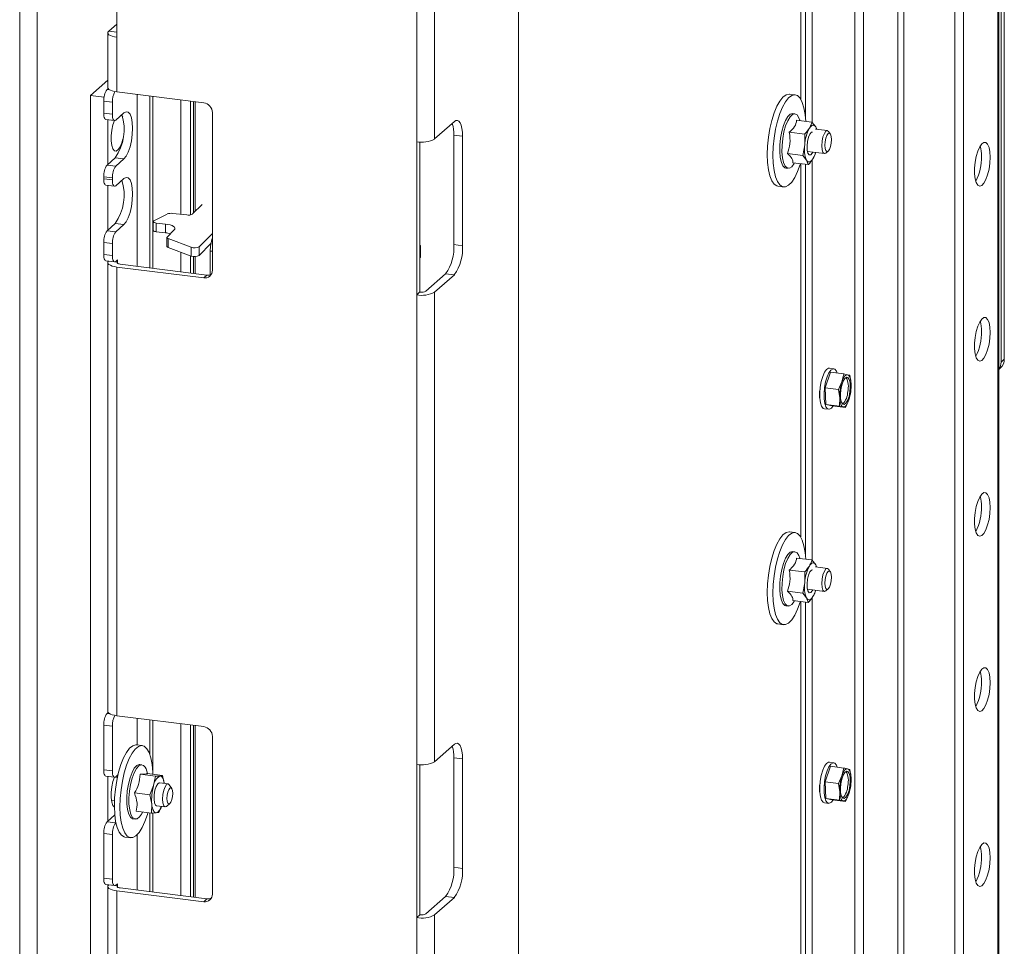
# Model space of a CAD drawing. Units: millimetres. Extents: x 424 to 4073, y 131 to 5783.
# Drawn here: x 3281 to 3493, y 4243 to 4442 of the extents above; entities that cross this region are included whole.
import ezdxf

# ---------------------------------------------------------------- set-up
doc = ezdxf.new("R2010")
doc.units = ezdxf.units.MM

msp = doc.modelspace()

# ---------------------------------------------------------------- linework, layer by layer
at = {"linetype": 'Continuous', "lineweight": 15, "ltscale": 20}
for p, q in [((3491.95, 4368.39), (3491.95, 4645.57)), ((3492.65, 4369.01), (3492.65, 4646.2)), ((3388.08, 4552.39), (3388.08, 4076.65)), ((3366.18, 4537.79), (3366.18, 4415.84)), ((3370.05, 4538.38), (3370.05, 4416.42)), ((3469.77, 4529.89), (3469.77, 4163.65)), ((3471.06, 4530.09), (3471.06, 4163.49)), ((3491.29, 4527.18), (3491.29, 4168.19)), ((3491.48, 4168.36), (3491.48, 4527.54)), ((3460.48, 4521.7), (3460.48, 4164.82)), ((3462.35, 4521.46), (3462.35, 4164.58)), ((3481.99, 4518.99), (3481.99, 4162.11)), ((3483.86, 4518.75), (3483.86, 4162.05)), ((3448.85, 4505.37), (3448.85, 4425.11)), ((3301.64, 4504.82), (3301.64, 4438.35)), ((3280.74, 4475.31), (3280.74, 4092.53)), ((3284.48, 4474.84), (3284.48, 4092.06)), ((3449.88, 4420.67), (3449.88, 4464.59)), ((3451.29, 4420), (3451.29, 4464.38)), ((3301.64, 4441.18), (3299.89, 4439.64)), ((3301.64, 4439.42), (3299.89, 4439.64)), ((3299.7, 4439.29), (3299.7, 4427.5)), ((3301.64, 4438.35), (3301.64, 4426.57)), ((3299.7, 4429.1), (3295.97, 4425.81)), ((3299.77, 4427.28), (3299.54, 4427.07)), ((3300.1, 4427), (3299.54, 4427.07)), ((3295.97, 4425.81), (3298.9, 4425.44)), ((3295.97, 4425.81), (3295.97, 4124.11)), ((3320.34, 4424.21), (3301.64, 4426.57)), ((3306, 4426.02), (3306, 4389.02)), ((3308.77, 4388.67), (3308.77, 4425.67)), ((3309.42, 4388.59), (3309.42, 4425.59)), ((3315.4, 4400.2), (3315.4, 4424.83)), ((3447.65, 4425.94), (3446.43, 4426.1)), ((3448.85, 4425.11), (3448.84, 4424.99)), ((3298.83, 4424.56), (3300.7, 4424.33)), ((3298.83, 4424.56), (3298.83, 4421.97)), ((3300.7, 4424.33), (3300.7, 4421.73)), ((3317.47, 4400.08), (3317.47, 4424.57)), ((3318.17, 4424.48), (3318.17, 4400.49)), ((3318.5, 4424.44), (3318.5, 4400.81)), ((3300.7, 4421.73), (3298.83, 4421.97)), ((3299.29, 4420.61), (3301.16, 4420.37)), ((3299.71, 4420.56), (3299.71, 4410.96)), ((3303.18, 4422.03), (3301.41, 4420.47)), ((3322.22, 4422.09), (3322.22, 4388.15)), ((3447.6, 4421.82), (3447.14, 4421.88)), ((3370.05, 4416.42), (3374.29, 4420.17)), ((3447.95, 4420.45), (3451.26, 4420.03)), ((3448.67, 4420.36), (3448.64, 4420.44)), ((3452.06, 4419.01), (3451.26, 4420.03)), ((3454.57, 4418.22), (3452.05, 4418.54)), ((3452.25, 4418.51), (3452.06, 4419.01)), ((3374.19, 4417.25), (3376.06, 4417.01)), ((3374.19, 4393.68), (3374.19, 4417.25)), ((3376.06, 4417.01), (3376.06, 4393.44)), ((3446.38, 4417.87), (3449.69, 4417.45)), ((3449.69, 4417.45), (3449.7, 4415.14)), ((3455.19, 4417.51), (3454.84, 4418.02)), ((3366.18, 4382.84), (3366.18, 4415.84)), ((3366.89, 4415.78), (3366.89, 4383.47)), ((3449.7, 4415.14), (3449.29, 4412.88)), ((3299.54, 4410.81), (3301.3, 4412.37)), ((3301.3, 4412.37), (3303.18, 4412.13)), ((3301.41, 4410.57), (3303.18, 4412.13)), ((3445.99, 4413.29), (3449.29, 4412.88)), ((3449.29, 4412.88), (3450.09, 4411.85)), ((3450.28, 4413.72), (3453.95, 4413.26)), ((3454.26, 4413.38), (3454.73, 4413.79)), ((3301.41, 4410.57), (3299.54, 4410.81)), ((3445.66, 4410.17), (3446.13, 4410.11)), ((3447.16, 4411.3), (3450.47, 4410.89)), ((3447.48, 4411.18), (3447.52, 4411.26)), ((3448.85, 4411.09), (3448.85, 4330.83)), ((3449.88, 4326.39), (3449.88, 4410.96)), ((3450.09, 4411.85), (3450.47, 4410.89)), ((3451.29, 4325.72), (3451.29, 4411.92)), ((3298.83, 4408.3), (3300.7, 4408.06)), ((3298.83, 4408.3), (3298.83, 4407.83)), ((3300.7, 4407.59), (3298.83, 4407.83)), ((3300.7, 4408.06), (3300.7, 4407.59)), ((3303.18, 4407.89), (3301.41, 4406.33)), ((3299.29, 4406.47), (3301.16, 4406.23)), ((3299.71, 4406.41), (3299.71, 4396.82)), ((3443.93, 4406.25), (3445.15, 4406.1)), ((3319.99, 4402.32), (3317.95, 4400.27)), ((3312.47, 4400.26), (3309.62, 4398.82)), ((3316.69, 4400.06), (3313.62, 4400.4)), ((3299.54, 4396.67), (3301.3, 4398.23)), ((3301.3, 4398.23), (3303.18, 4397.99)), ((3301.41, 4396.43), (3303.18, 4397.99)), ((3309.46, 4398.64), (3309.46, 4396.75)), ((3310.14, 4398.32), (3312.11, 4398.1)), ((3310.14, 4396.44), (3310.14, 4398.32)), ((3312.11, 4396.22), (3312.11, 4398.1)), ((3301.41, 4396.43), (3299.54, 4396.67)), ((3310.14, 4396.44), (3312.11, 4396.22)), ((3312.41, 4395.18), (3312.41, 4393.29)), ((3312.46, 4395.28), (3314.01, 4396.84)), ((3322.22, 4396.08), (3319.35, 4393.2)), ((3298.83, 4394.16), (3300.7, 4393.92)), ((3298.83, 4394.16), (3298.83, 4391.56)), ((3300.7, 4393.92), (3300.7, 4391.33)), ((3317.65, 4393.09), (3312.66, 4394.96)), ((3312.66, 4394.96), (3312.66, 4393.07)), ((3317.65, 4391.2), (3312.66, 4393.07)), ((3317.65, 4393.09), (3317.65, 4391.2)), ((3321.9, 4393.89), (3319.35, 4391.32)), ((3319.35, 4393.2), (3319.35, 4391.32)), ((3367, 4393.38), (3367, 4391.02)), ((3374.19, 4393.68), (3376.06, 4393.44)), ((3300.7, 4391.33), (3298.83, 4391.56)), ((3315.4, 4387.83), (3315.4, 4392.04)), ((3317.47, 4387.57), (3317.47, 4391.27)), ((3318.17, 4391.1), (3318.17, 4387.48)), ((3318.5, 4391.09), (3318.5, 4387.44)), ((3321.77, 4387.17), (3321.77, 4392.28)), ((3321.77, 4392.28), (3322.22, 4392.23)), ((3367, 4391.29), (3366.89, 4391.3)), ((3367, 4391.14), (3366.89, 4391.15)), ((3367, 4391.05), (3366.89, 4390.94)), ((3299.29, 4390.2), (3301.16, 4389.97)), ((3299.7, 4389.79), (3299.7, 4293.15)), ((3299.71, 4390.15), (3299.71, 4389.9)), ((3301.76, 4389.91), (3301.24, 4389.97)), ((3301.41, 4390.07), (3301.76, 4390.38)), ((3320.34, 4386.5), (3301.64, 4388.85)), ((3301.64, 4388.85), (3301.64, 4292.22)), ((3301.76, 4390.38), (3301.76, 4389.91)), ((3301.76, 4389.91), (3301.76, 4389.67)), ((3302.34, 4389.48), (3321.05, 4387.12)), ((3321.05, 4387.12), (3320.34, 4386.5)), ((3368.18, 4383.66), (3372.42, 4387.4)), ((3374.29, 4387.17), (3370.05, 4383.43)), ((3372.42, 4387.4), (3374.29, 4387.17)), ((3366.89, 4383.47), (3366.18, 4382.84)), ((3366.18, 4382.84), (3366.18, 4281.73)), ((3370.05, 4383.43), (3370.05, 4282.31)), ((3491.95, 4368.39), (3492.65, 4369.01)), ((3455.22, 4366.17), (3454.08, 4362.85)), ((3455.96, 4366.93), (3455.02, 4367.04)), ((3455.22, 4366.17), (3458.12, 4365.81)), ((3458.12, 4365.81), (3457.69, 4364.13)), ((3459.44, 4365.52), (3458.92, 4365.64)), ((3459.67, 4363.69), (3459.44, 4365.52)), ((3491.48, 4366.81), (3491.83, 4367.12)), ((3457.69, 4364.13), (3456.99, 4362.49)), ((3459.63, 4361.9), (3459.67, 4363.69)), ((3454.08, 4362.85), (3454.27, 4359.24)), ((3454.08, 4362.85), (3456.99, 4362.49)), ((3456.99, 4362.49), (3457.22, 4360.66)), ((3459.2, 4360.23), (3459.63, 4361.9)), ((3452.9, 4360.76), (3452.93, 4360.76)), ((3454.27, 4359.24), (3457.18, 4358.87)), ((3454.27, 4359.24), (3455.59, 4358.95)), ((3457.22, 4360.66), (3457.18, 4358.87)), ((3458.5, 4358.58), (3459.2, 4360.23)), ((3453.92, 4358.31), (3454.86, 4358.2)), ((3455.59, 4358.95), (3458.5, 4358.58)), ((3457.97, 4358.71), (3458.5, 4358.58)), ((3447.65, 4331.66), (3446.43, 4331.82)), ((3448.85, 4330.83), (3448.84, 4330.71)), ((3447.6, 4327.54), (3447.14, 4327.59)), ((3447.95, 4326.17), (3451.26, 4325.75)), ((3448.67, 4326.08), (3448.64, 4326.16)), ((3452.06, 4324.73), (3451.26, 4325.75)), ((3446.38, 4323.59), (3449.69, 4323.17)), ((3449.69, 4323.17), (3449.7, 4320.86)), ((3454.57, 4323.94), (3452.05, 4324.26)), ((3452.25, 4324.23), (3452.06, 4324.73)), ((3455.19, 4323.23), (3454.84, 4323.74)), ((3445.99, 4319.01), (3449.29, 4318.6)), ((3449.7, 4320.86), (3449.29, 4318.6)), ((3450.28, 4319.44), (3453.95, 4318.98)), ((3454.26, 4319.1), (3454.73, 4319.51)), ((3447.16, 4317.02), (3450.47, 4316.6)), ((3447.48, 4316.9), (3447.52, 4316.98)), ((3448.85, 4316.81), (3448.85, 4236.55)), ((3449.29, 4318.6), (3450.09, 4317.57)), ((3449.88, 4232.11), (3449.88, 4316.68)), ((3450.09, 4317.57), (3450.47, 4316.6)), ((3451.29, 4231.44), (3451.29, 4317.64)), ((3445.66, 4315.89), (3446.13, 4315.83)), ((3443.93, 4311.97), (3445.15, 4311.82)), ((3299.77, 4292.93), (3299.54, 4292.72)), ((3300.1, 4292.65), (3299.54, 4292.72)), ((3299.71, 4293.04), (3299.71, 4292.88)), ((3301.64, 4292.22), (3320.34, 4289.86)), ((3306, 4291.67), (3306, 4285.92)), ((3308.77, 4283.77), (3308.77, 4291.32)), ((3298.83, 4290.21), (3300.7, 4289.98)), ((3298.83, 4290.21), (3298.83, 4280.55)), ((3300.7, 4289.98), (3300.7, 4280.31)), ((3309.42, 4279.6), (3309.42, 4291.24)), ((3315.4, 4253.48), (3315.4, 4290.48)), ((3317.47, 4253.22), (3317.47, 4290.22)), ((3318.17, 4290.13), (3318.17, 4253.13)), ((3318.5, 4290.09), (3318.5, 4253.09)), ((3322.22, 4287.74), (3322.22, 4253.8)), ((3307.11, 4285.78), (3305.89, 4285.93)), ((3374.29, 4286.05), (3370.05, 4282.31)), ((3374.19, 4283.13), (3376.06, 4282.9)), ((3374.19, 4259.56), (3374.19, 4283.13)), ((3376.06, 4282.9), (3376.06, 4259.33)), ((3306.45, 4281.71), (3306.59, 4281.71)), ((3307.06, 4281.65), (3306.59, 4281.71)), ((3366.18, 4248.73), (3366.18, 4281.73)), ((3366.89, 4281.67), (3366.89, 4249.35)), ((3455.22, 4281.32), (3454.08, 4278)), ((3455.96, 4282.07), (3455.02, 4282.19)), ((3455.22, 4281.32), (3458.12, 4280.95)), ((3458.12, 4280.95), (3457.69, 4279.28)), ((3459.44, 4280.66), (3458.92, 4280.79)), ((3459.67, 4278.84), (3459.44, 4280.66)), ((3300.7, 4280.31), (3298.83, 4280.55)), ((3299.29, 4279.19), (3301.16, 4278.95)), ((3299.71, 4279.13), (3299.71, 4269.54)), ((3301.75, 4278.89), (3301.24, 4278.96)), ((3301.88, 4279.47), (3301.41, 4279.05)), ((3306.64, 4279.61), (3309.94, 4279.19)), ((3308.26, 4279.75), (3308.1, 4280.28)), ((3308.2, 4279.75), (3311.51, 4279.34)), ((3309.37, 4280.07), (3309.38, 4279.6)), ((3309.94, 4279.19), (3309.56, 4277.15)), ((3311.86, 4277.62), (3311.51, 4279.34)), ((3457.69, 4279.28), (3456.99, 4277.63)), ((3459.63, 4277.05), (3459.67, 4278.84)), ((3309.56, 4277.15), (3308.76, 4275.15)), ((3310.79, 4277.75), (3310.85, 4277.75)), ((3312.67, 4277.52), (3310.85, 4277.75)), ((3313.47, 4276.55), (3312.94, 4277.32)), ((3454.08, 4278), (3454.27, 4274.39)), ((3454.08, 4278), (3456.99, 4277.63)), ((3456.99, 4277.63), (3457.22, 4275.81)), ((3459.2, 4275.37), (3459.63, 4277.05)), ((3305.45, 4275.57), (3308.76, 4275.15)), ((3308.76, 4275.15), (3309.16, 4273.17)), ((3452.9, 4275.91), (3452.93, 4275.9)), ((3454.27, 4274.39), (3457.18, 4274.02)), ((3454.27, 4274.39), (3455.59, 4274.1)), ((3457.22, 4275.81), (3457.18, 4274.02)), ((3458.5, 4273.73), (3459.2, 4275.37)), ((3300.49, 4274.01), (3301.13, 4273.93)), ((3309.16, 4273.17), (3309.14, 4271.25)), ((3310.22, 4272.79), (3312.05, 4272.56)), ((3310.7, 4271.4), (3311.21, 4272.66)), ((3312.36, 4272.68), (3313.06, 4273.3)), ((3453.92, 4273.46), (3454.86, 4273.34)), ((3455.59, 4274.1), (3458.5, 4273.73)), ((3457.97, 4273.86), (3458.5, 4273.73)), ((3299.54, 4269.39), (3301.2, 4270.85)), ((3305.83, 4271.67), (3309.14, 4271.25)), ((3306.94, 4271.02), (3307.22, 4271.49)), ((3308.77, 4254.32), (3308.77, 4271.3)), ((3309.42, 4254.24), (3309.42, 4271.26)), ((3301.41, 4269.15), (3299.54, 4269.39)), ((3301.41, 4269.15), (3301.44, 4269.18)), ((3305.12, 4270), (3305.59, 4269.94)), ((3298.83, 4266.88), (3300.7, 4266.64)), ((3298.83, 4266.88), (3298.83, 4257.21)), ((3300.7, 4266.64), (3300.7, 4256.98)), ((3303.39, 4266.09), (3304.61, 4265.94)), ((3306, 4266.57), (3306, 4254.67)), ((3374.19, 4259.56), (3376.06, 4259.33)), ((3300.7, 4256.98), (3298.83, 4257.21)), ((3299.29, 4255.85), (3301.16, 4255.62)), ((3299.7, 4255.44), (3299.7, 4158.8)), ((3299.71, 4255.8), (3299.71, 4255.55)), ((3301.76, 4255.56), (3301.24, 4255.62)), ((3301.41, 4255.72), (3301.76, 4256.03)), ((3301.76, 4255.56), (3301.76, 4256.03)), ((3301.76, 4255.56), (3301.76, 4255.32)), ((3301.64, 4254.5), (3301.64, 4157.87)), ((3320.34, 4252.15), (3301.64, 4254.5)), ((3302.34, 4255.13), (3321.05, 4252.77)), ((3368.18, 4249.55), (3372.42, 4253.29)), ((3372.42, 4253.29), (3374.29, 4253.05)), ((3321.05, 4252.77), (3320.34, 4252.15)), ((3374.29, 4253.05), (3370.05, 4249.31)), ((3366.89, 4249.35), (3366.18, 4248.73)), ((3370.05, 4249.31), (3370.05, 4148.19)), ((3366.18, 4248.73), (3366.18, 4147.61))]:
    msp.add_line(p, q, dxfattribs=at)
at = {"linetype": 'Continuous', "lineweight": 15, "ltscale": 20, "flags": 128}
for points in [[(3299.89, 4439.64), (3299.74, 4439.45), (3299.7, 4439.26), (3299.77, 4439.06), (3299.96, 4438.88), (3300.26, 4438.71), (3300.64, 4438.56), (3301.11, 4438.44), (3301.64, 4438.35)], [(3301.64, 4426.57), (3301.11, 4426.65), (3300.64, 4426.77), (3300.26, 4426.92), (3299.96, 4427.09), (3299.77, 4427.28), (3299.7, 4427.47), (3299.7, 4427.5)], [(3446.43, 4426.1), (3446.34, 4426.1), (3445.69, 4425.95), (3445.01, 4425.44), (3444.35, 4424.6), (3443.71, 4423.46), (3443.13, 4422.05), (3442.62, 4420.42), (3442.21, 4418.65), (3441.9, 4416.78), (3441.71, 4414.9), (3441.65, 4413.06)], [(3449.91, 4420.2), (3449.79, 4421.67), (3449.54, 4423.11), (3449.18, 4424.3), (3448.71, 4425.19), (3448.17, 4425.75), (3447.55, 4425.95), (3446.9, 4425.8), (3446.23, 4425.29), (3445.57, 4424.45), (3444.93, 4423.3), (3444.35, 4421.89), (3443.84, 4420.27), (3443.42, 4418.5), (3443.12, 4416.63), (3442.93, 4414.74), (3442.86, 4412.9)], [(3298.83, 4421.97), (3298.84, 4421.61), (3298.88, 4421.3), (3298.95, 4421.03), (3299.04, 4420.82), (3299.14, 4420.68), (3299.27, 4420.61), (3299.29, 4420.61)], [(3301.41, 4420.47), (3301.27, 4420.39), (3301.14, 4420.38), (3301.01, 4420.44), (3300.91, 4420.58), (3300.82, 4420.79), (3300.75, 4421.06), (3300.71, 4421.38), (3300.7, 4421.73)], [(3302.93, 4421.13), (3302.72, 4421.51), (3302.66, 4421.58)], [(3303.18, 4412.13), (3303.66, 4412.72), (3304.1, 4413.61), (3304.49, 4414.74), (3304.78, 4416.02), (3304.97, 4417.38), (3305.03, 4418.72), (3304.97, 4419.94), (3304.78, 4420.97), (3304.49, 4421.74), (3304.1, 4422.19), (3303.66, 4422.29), (3303.18, 4422.03)], [(3445.66, 4410.17), (3445.44, 4410.23), (3445.01, 4410.64), (3444.67, 4411.39), (3444.43, 4412.43), (3444.32, 4413.69), (3444.34, 4415.1), (3444.49, 4416.57), (3444.76, 4418), (3445.13, 4419.31), (3445.58, 4420.41), (3446.08, 4421.24), (3446.6, 4421.74), (3447.11, 4421.88), (3447.14, 4421.88)], [(3448.64, 4420.44), (3448.44, 4421.01), (3448.05, 4421.59), (3447.58, 4421.82), (3447.07, 4421.68), (3446.55, 4421.18), (3446.05, 4420.35), (3445.59, 4419.25), (3445.22, 4417.94), (3444.96, 4416.51), (3444.81, 4415.04), (3444.79, 4413.63), (3444.9, 4412.37), (3445.14, 4411.33), (3445.48, 4410.58), (3445.91, 4410.18), (3446.4, 4410.13), (3446.92, 4410.45), (3447.44, 4411.12), (3447.44, 4411.12)], [(3301.11, 4420.38), (3300.8, 4419.44), (3300.56, 4418.3), (3300.44, 4417.11), (3300.44, 4415.99), (3300.56, 4415.02), (3300.8, 4414.31), (3301.13, 4413.9), (3301.52, 4413.83), (3301.94, 4414.12), (3302.35, 4414.73), (3302.72, 4415.61), (3302.93, 4416.37)], [(3374.29, 4420.17), (3374.63, 4420.38), (3374.97, 4420.4), (3375.27, 4420.24), (3375.54, 4419.89), (3375.76, 4419.37), (3375.92, 4418.7), (3376.02, 4417.9), (3376.06, 4417.01)], [(3450.69, 4418.72), (3450.87, 4418.98), (3451.05, 4419.18), (3451.24, 4419.32), (3451.42, 4419.39), (3451.59, 4419.4), (3451.76, 4419.34), (3451.92, 4419.21), (3452.06, 4419.01)], [(3452.06, 4419.01), (3452.18, 4418.76), (3452.27, 4418.51)], [(3451.43, 4413.58), (3451.32, 4413.38), (3450.98, 4413), (3450.65, 4412.99), (3450.38, 4413.36), (3450.23, 4414.03), (3450.2, 4414.93), (3450.3, 4415.89), (3450.53, 4416.79), (3450.83, 4417.48), (3451.18, 4417.86), (3451.39, 4417.91)], [(3454.84, 4418.02), (3454.6, 4418.21), (3454.26, 4418.1), (3453.92, 4417.62), (3453.63, 4416.85), (3453.44, 4415.92), (3453.38, 4414.96), (3453.44, 4414.12), (3453.63, 4413.52), (3453.92, 4413.26), (3454.26, 4413.38), (3454.26, 4413.38)], [(3455.43, 4416.3), (3455.38, 4416.98), (3455.23, 4417.45), (3455, 4417.66), (3454.73, 4417.57), (3454.46, 4417.18), (3454.23, 4416.57), (3454.07, 4415.83), (3454.02, 4415.06), (3454.07, 4414.38), (3454.23, 4413.91), (3454.46, 4413.7), (3454.73, 4413.79), (3455, 4414.18), (3455.23, 4414.79), (3455.38, 4415.53), (3455.43, 4416.3)], [(3489.61, 4412.47), (3489.54, 4413.63), (3489.36, 4414.58), (3489.07, 4415.27), (3488.7, 4415.65), (3488.27, 4415.68), (3487.81, 4415.36), (3487.36, 4414.71), (3486.96, 4413.8), (3486.62, 4412.67), (3486.39, 4411.42), (3486.26, 4410.13), (3486.26, 4408.91), (3486.39, 4407.85), (3486.62, 4407.02), (3486.96, 4406.48), (3487.36, 4406.27), (3487.81, 4406.42), (3488.27, 4406.91), (3488.7, 4407.7), (3489.07, 4408.73), (3489.36, 4409.93), (3489.54, 4411.21), (3489.61, 4412.47)], [(3441.65, 4413.06), (3441.71, 4411.33), (3441.9, 4409.78), (3442.21, 4408.45), (3442.62, 4407.41), (3443.13, 4406.69), (3443.71, 4406.3), (3443.93, 4406.25)], [(3442.86, 4412.9), (3442.93, 4411.18), (3443.12, 4409.62), (3443.42, 4408.3), (3443.84, 4407.26), (3444.35, 4406.53), (3444.93, 4406.15), (3445.57, 4406.12), (3446.23, 4406.46), (3446.9, 4407.13), (3447.55, 4408.13), (3448.17, 4409.42), (3448.71, 4410.94), (3448.76, 4411.1)], [(3451.46, 4412.15), (3451.28, 4411.89), (3451.1, 4411.68), (3450.91, 4411.54), (3450.73, 4411.47), (3450.56, 4411.47), (3450.39, 4411.53), (3450.23, 4411.66), (3450.09, 4411.85)], [(3298.83, 4407.83), (3298.84, 4407.47), (3298.88, 4407.15), (3298.95, 4406.89), (3299.04, 4406.68), (3299.14, 4406.54), (3299.27, 4406.47), (3299.29, 4406.47)], [(3303.18, 4397.99), (3303.66, 4398.58), (3304.1, 4399.47), (3304.49, 4400.6), (3304.78, 4401.88), (3304.97, 4403.24), (3305.03, 4404.58), (3304.97, 4405.8), (3304.78, 4406.83), (3304.49, 4407.6), (3304.1, 4408.04), (3303.66, 4408.14), (3303.18, 4407.89)], [(3301.41, 4406.33), (3301.27, 4406.24), (3301.14, 4406.23), (3301.01, 4406.3), (3300.91, 4406.44), (3300.82, 4406.65), (3300.75, 4406.92), (3300.71, 4407.24), (3300.7, 4407.59)], [(3309.62, 4398.82), (3309.52, 4398.75), (3309.47, 4398.68), (3309.46, 4398.6), (3309.51, 4398.53), (3309.61, 4398.46), (3309.76, 4398.4), (3309.94, 4398.35), (3310.14, 4398.32)], [(3312.11, 4398.1), (3312.65, 4398.02), (3313.13, 4397.91), (3313.53, 4397.77), (3313.85, 4397.6), (3314.06, 4397.42), (3314.16, 4397.23), (3314.14, 4397.03), (3314.01, 4396.84)], [(3309.46, 4396.75), (3309.46, 4396.72), (3309.51, 4396.64), (3309.61, 4396.57), (3309.76, 4396.51), (3309.94, 4396.47), (3310.14, 4396.44)], [(3312.66, 4394.96), (3312.58, 4394.99), (3312.52, 4395.03), (3312.47, 4395.07), (3312.43, 4395.11), (3312.41, 4395.15), (3312.41, 4395.2), (3312.43, 4395.24), (3312.46, 4395.28)], [(3312.66, 4393.07), (3312.58, 4393.1), (3312.52, 4393.14), (3312.47, 4393.18), (3312.43, 4393.22), (3312.41, 4393.27), (3312.41, 4393.29)], [(3298.83, 4391.56), (3298.84, 4391.21), (3298.88, 4390.89), (3298.95, 4390.62), (3299.04, 4390.41), (3299.14, 4390.27), (3299.27, 4390.21), (3299.29, 4390.2)], [(3301.41, 4390.07), (3301.27, 4389.98), (3301.14, 4389.97), (3301.01, 4390.04), (3300.91, 4390.18), (3300.82, 4390.39), (3300.75, 4390.65), (3300.71, 4390.97), (3300.7, 4391.33)], [(3299.89, 4390.14), (3299.74, 4389.95), (3299.7, 4389.76), (3299.77, 4389.56), (3299.96, 4389.38), (3300.26, 4389.21), (3300.64, 4389.06), (3301.11, 4388.94), (3301.64, 4388.85)], [(3301.76, 4389.91), (3301.71, 4389.84), (3301.7, 4389.78), (3301.72, 4389.71), (3301.79, 4389.65), (3301.88, 4389.6), (3302.01, 4389.55), (3302.17, 4389.51), (3302.34, 4389.48)], [(3489.61, 4374.76), (3489.54, 4375.91), (3489.36, 4376.87), (3489.07, 4377.56), (3488.7, 4377.94), (3488.27, 4377.96), (3487.81, 4377.65), (3487.36, 4377), (3486.96, 4376.08), (3486.62, 4374.96), (3486.39, 4373.7), (3486.26, 4372.42), (3486.26, 4371.2), (3486.39, 4370.14), (3486.62, 4369.3), (3486.96, 4368.77), (3487.36, 4368.56), (3487.81, 4368.71), (3488.27, 4369.19), (3488.7, 4369.98), (3489.07, 4371.02), (3489.36, 4372.22), (3489.54, 4373.5), (3489.61, 4374.76)], [(3453.92, 4358.31), (3453.68, 4358.41), (3453.33, 4358.85), (3453.08, 4359.59), (3452.94, 4360.59), (3452.92, 4361.75), (3453.03, 4363), (3453.26, 4364.21), (3453.58, 4365.3), (3453.98, 4366.18), (3454.41, 4366.77), (3454.85, 4367.04), (3455.02, 4367.04)], [(3456.71, 4365.99), (3456.54, 4366.39), (3456.2, 4366.83), (3455.79, 4366.92), (3455.35, 4366.66), (3454.91, 4366.06), (3454.52, 4365.18), (3454.19, 4364.09), (3453.97, 4362.88), (3453.86, 4361.64), (3453.87, 4360.47), (3454.01, 4359.47), (3454.27, 4358.73), (3454.61, 4358.29), (3455.02, 4358.2), (3455.46, 4358.47), (3455.82, 4358.92)], [(3457.69, 4364.13), (3457.83, 4364.49), (3457.97, 4364.81), (3458.12, 4365.08), (3458.28, 4365.31), (3458.44, 4365.48), (3458.61, 4365.59), (3458.76, 4365.65), (3458.92, 4365.64)], [(3458.92, 4365.64), (3459.06, 4365.58), (3459.2, 4365.46), (3459.32, 4365.28), (3459.43, 4365.05), (3459.52, 4364.78), (3459.59, 4364.45), (3459.64, 4364.09), (3459.67, 4363.69)], [(3459.43, 4361.96), (3459.23, 4360.96), (3458.94, 4360.1), (3458.58, 4359.5), (3458.22, 4359.21), (3457.88, 4359.29), (3457.6, 4359.71), (3457.43, 4360.43), (3457.39, 4361.36), (3457.46, 4362.39), (3457.66, 4363.4), (3457.95, 4364.25), (3458.31, 4364.86), (3458.67, 4365.14), (3459.01, 4365.07), (3459.29, 4364.64), (3459.46, 4363.92), (3459.5, 4362.99), (3459.43, 4361.96)], [(3457.97, 4358.71), (3457.83, 4358.77), (3457.69, 4358.89), (3457.57, 4359.07), (3457.46, 4359.3), (3457.37, 4359.58), (3457.3, 4359.9), (3457.25, 4360.27), (3457.22, 4360.66)], [(3459.2, 4360.23), (3459.06, 4359.87), (3458.92, 4359.55), (3458.77, 4359.27), (3458.61, 4359.05), (3458.45, 4358.88), (3458.28, 4358.76), (3458.13, 4358.71), (3457.97, 4358.71)], [(3489.61, 4337.05), (3489.54, 4338.2), (3489.36, 4339.16), (3489.07, 4339.85), (3488.7, 4340.22), (3488.27, 4340.25), (3487.81, 4339.93), (3487.36, 4339.29), (3486.96, 4338.37), (3486.62, 4337.24), (3486.39, 4335.99), (3486.26, 4334.71), (3486.26, 4333.49), (3486.39, 4332.42), (3486.62, 4331.59), (3486.96, 4331.05), (3487.36, 4330.85), (3487.81, 4331), (3488.27, 4331.48), (3488.7, 4332.27), (3489.07, 4333.3), (3489.36, 4334.5), (3489.54, 4335.78), (3489.61, 4337.05)], [(3446.43, 4331.82), (3446.34, 4331.82), (3445.69, 4331.67), (3445.01, 4331.16), (3444.35, 4330.32), (3443.71, 4329.17), (3443.13, 4327.77), (3442.62, 4326.14), (3442.21, 4324.37), (3441.9, 4322.5), (3441.71, 4320.62), (3441.65, 4318.78)], [(3449.91, 4325.92), (3449.79, 4327.39), (3449.54, 4328.83), (3449.18, 4330.02), (3448.71, 4330.91), (3448.17, 4331.46), (3447.55, 4331.67), (3446.9, 4331.52), (3446.23, 4331.01), (3445.57, 4330.17), (3444.93, 4329.02), (3444.35, 4327.61), (3443.84, 4325.99), (3443.42, 4324.22), (3443.12, 4322.35), (3442.93, 4320.46), (3442.86, 4318.62)], [(3445.66, 4315.89), (3445.44, 4315.95), (3445.01, 4316.36), (3444.67, 4317.11), (3444.43, 4318.14), (3444.32, 4319.41), (3444.34, 4320.82), (3444.49, 4322.29), (3444.76, 4323.72), (3445.13, 4325.03), (3445.58, 4326.13), (3446.08, 4326.96), (3446.6, 4327.46), (3447.11, 4327.6), (3447.14, 4327.59)], [(3448.64, 4326.16), (3448.44, 4326.73), (3448.05, 4327.31), (3447.58, 4327.54), (3447.07, 4327.4), (3446.55, 4326.9), (3446.05, 4326.07), (3445.59, 4324.97), (3445.22, 4323.66), (3444.96, 4322.23), (3444.81, 4320.76), (3444.79, 4319.35), (3444.9, 4318.09), (3445.14, 4317.05), (3445.48, 4316.3), (3445.91, 4315.89), (3446.4, 4315.85), (3446.92, 4316.17), (3447.44, 4316.84), (3447.44, 4316.84)], [(3451.43, 4319.3), (3451.32, 4319.1), (3450.98, 4318.72), (3450.65, 4318.71), (3450.38, 4319.08), (3450.23, 4319.75), (3450.2, 4320.65), (3450.3, 4321.61), (3450.53, 4322.51), (3450.83, 4323.2), (3451.18, 4323.58), (3451.39, 4323.63)], [(3450.69, 4324.43), (3450.87, 4324.7), (3451.05, 4324.9), (3451.24, 4325.04), (3451.42, 4325.11), (3451.59, 4325.12), (3451.76, 4325.05), (3451.92, 4324.92), (3452.06, 4324.73)], [(3452.06, 4324.73), (3452.18, 4324.47), (3452.27, 4324.23)], [(3454.84, 4323.74), (3454.6, 4323.93), (3454.26, 4323.82), (3453.92, 4323.34), (3453.63, 4322.57), (3453.44, 4321.64), (3453.38, 4320.68), (3453.44, 4319.84), (3453.63, 4319.24), (3453.92, 4318.98), (3454.26, 4319.1), (3454.26, 4319.1)], [(3455.43, 4322.02), (3455.38, 4322.7), (3455.23, 4323.17), (3455, 4323.38), (3454.73, 4323.28), (3454.46, 4322.9), (3454.23, 4322.29), (3454.07, 4321.54), (3454.02, 4320.78), (3454.07, 4320.1), (3454.23, 4319.62), (3454.46, 4319.42), (3454.73, 4319.51), (3455, 4319.9), (3455.23, 4320.51), (3455.38, 4321.25), (3455.43, 4322.02)], [(3441.65, 4318.78), (3441.71, 4317.05), (3441.9, 4315.5), (3442.21, 4314.17), (3442.62, 4313.13), (3443.13, 4312.41), (3443.71, 4312.02), (3443.93, 4311.97)], [(3442.86, 4318.62), (3442.93, 4316.89), (3443.12, 4315.34), (3443.42, 4314.02), (3443.84, 4312.98), (3444.35, 4312.25), (3444.93, 4311.87), (3445.57, 4311.84), (3446.23, 4312.18), (3446.9, 4312.85), (3447.55, 4313.85), (3448.17, 4315.13), (3448.71, 4316.66), (3448.76, 4316.82)], [(3451.46, 4317.87), (3451.28, 4317.61), (3451.1, 4317.4), (3450.91, 4317.26), (3450.73, 4317.19), (3450.56, 4317.19), (3450.39, 4317.25), (3450.23, 4317.38), (3450.09, 4317.57)], [(3489.61, 4299.33), (3489.54, 4300.49), (3489.36, 4301.45), (3489.07, 4302.14), (3488.7, 4302.51), (3488.27, 4302.54), (3487.81, 4302.22), (3487.36, 4301.58), (3486.96, 4300.66), (3486.62, 4299.53), (3486.39, 4298.28), (3486.26, 4297), (3486.26, 4295.78), (3486.39, 4294.71), (3486.62, 4293.88), (3486.96, 4293.34), (3487.36, 4293.14), (3487.81, 4293.28), (3488.27, 4293.77), (3488.7, 4294.56), (3489.07, 4295.59), (3489.36, 4296.79), (3489.54, 4298.07), (3489.61, 4299.33)], [(3301.64, 4292.22), (3301.11, 4292.3), (3300.64, 4292.42), (3300.26, 4292.57), (3299.96, 4292.74), (3299.77, 4292.93), (3299.7, 4293.12), (3299.7, 4293.15)], [(3303.39, 4266.09), (3303.25, 4266.12), (3302.66, 4266.46), (3302.14, 4267.14), (3301.71, 4268.15), (3301.39, 4269.44), (3301.19, 4270.96), (3301.11, 4272.67), (3301.16, 4274.5), (3301.33, 4276.39), (3301.62, 4278.26), (3302.03, 4280.05), (3302.52, 4281.69), (3303.1, 4283.13), (3303.73, 4284.31), (3304.39, 4285.19), (3305.06, 4285.74), (3305.72, 4285.94), (3305.89, 4285.93)], [(3308.35, 4271.35), (3308.23, 4270.97), (3307.7, 4269.42), (3307.09, 4268.11), (3306.44, 4267.07), (3305.77, 4266.36), (3305.1, 4265.98), (3304.46, 4265.96), (3303.87, 4266.3), (3303.36, 4266.99), (3302.93, 4267.99), (3302.61, 4269.28), (3302.4, 4270.81), (3302.32, 4272.52), (3302.37, 4274.35), (3302.55, 4276.24), (3302.84, 4278.11), (3303.24, 4279.9), (3303.74, 4281.54), (3304.31, 4282.98), (3304.94, 4284.16), (3305.61, 4285.04), (3306.28, 4285.59), (3306.94, 4285.79), (3307.55, 4285.62), (3308.11, 4285.11), (3308.59, 4284.26), (3308.96, 4283.11), (3309.23, 4281.69), (3309.37, 4280.07), (3309.37, 4280.07)], [(3374.29, 4286.05), (3374.63, 4286.26), (3374.97, 4286.29), (3375.27, 4286.12), (3375.54, 4285.77), (3375.76, 4285.25), (3375.92, 4284.58), (3376.02, 4283.79), (3376.06, 4282.9)], [(3305.12, 4270), (3305.02, 4270.02), (3304.57, 4270.34), (3304.2, 4271.01), (3303.94, 4271.98), (3303.8, 4273.2), (3303.78, 4274.58), (3303.9, 4276.04), (3304.14, 4277.49), (3304.49, 4278.84), (3304.92, 4280), (3305.41, 4280.9), (3305.93, 4281.48), (3306.45, 4281.71)], [(3306.92, 4281.65), (3306.4, 4281.42), (3305.88, 4280.84), (3305.39, 4279.94), (3304.95, 4278.78), (3304.61, 4277.43), (3304.37, 4275.98), (3304.25, 4274.52), (3304.26, 4273.14), (3304.41, 4271.92), (3304.67, 4270.95), (3305.04, 4270.29), (3305.49, 4269.97), (3305.99, 4270.01), (3306.51, 4270.42), (3306.94, 4271.02)], [(3453.92, 4273.46), (3453.68, 4273.56), (3453.33, 4273.99), (3453.08, 4274.74), (3452.94, 4275.74), (3452.92, 4276.9), (3453.03, 4278.14), (3453.26, 4279.36), (3453.58, 4280.45), (3453.98, 4281.33), (3454.41, 4281.92), (3454.85, 4282.18), (3455.02, 4282.19)], [(3456.71, 4281.13), (3456.54, 4281.54), (3456.2, 4281.98), (3455.79, 4282.07), (3455.35, 4281.8), (3454.91, 4281.21), (3454.52, 4280.33), (3454.19, 4279.24), (3453.97, 4278.02), (3453.86, 4276.78), (3453.87, 4275.62), (3454.01, 4274.62), (3454.27, 4273.88), (3454.61, 4273.44), (3455.02, 4273.35), (3455.46, 4273.61), (3455.82, 4274.07)], [(3457.69, 4279.28), (3457.83, 4279.64), (3457.97, 4279.95), (3458.12, 4280.23), (3458.28, 4280.45), (3458.44, 4280.62), (3458.61, 4280.74), (3458.76, 4280.8), (3458.92, 4280.79)], [(3458.92, 4280.79), (3459.06, 4280.73), (3459.2, 4280.61), (3459.32, 4280.43), (3459.43, 4280.2), (3459.52, 4279.92), (3459.59, 4279.6), (3459.64, 4279.24), (3459.67, 4278.84)], [(3298.83, 4280.55), (3298.84, 4280.19), (3298.88, 4279.87), (3298.95, 4279.61), (3299.04, 4279.4), (3299.14, 4279.26), (3299.27, 4279.19), (3299.29, 4279.19)], [(3301.11, 4278.96), (3300.8, 4278.01), (3300.56, 4276.88), (3300.44, 4275.69), (3300.44, 4274.57), (3300.56, 4273.6), (3300.8, 4272.88), (3301.11, 4272.49)], [(3301.41, 4279.05), (3301.27, 4278.97), (3301.14, 4278.96), (3301.01, 4279.02), (3300.91, 4279.16), (3300.82, 4279.37), (3300.75, 4279.64), (3300.71, 4279.96), (3300.7, 4280.31)], [(3310.94, 4279.24), (3311.11, 4279.22), (3311.27, 4279.13), (3311.42, 4278.98), (3311.56, 4278.77), (3311.68, 4278.49), (3311.78, 4278.16), (3311.85, 4277.78), (3311.88, 4277.62)], [(3459.43, 4277.11), (3459.23, 4276.11), (3458.94, 4275.25), (3458.58, 4274.64), (3458.22, 4274.36), (3457.88, 4274.44), (3457.6, 4274.86), (3457.43, 4275.58), (3457.39, 4276.51), (3457.46, 4277.54), (3457.66, 4278.54), (3457.95, 4279.4), (3458.31, 4280.01), (3458.67, 4280.29), (3459.01, 4280.21), (3459.29, 4279.79), (3459.46, 4279.07), (3459.5, 4278.14), (3459.43, 4277.11)], [(3310.22, 4272.79), (3309.98, 4272.95), (3309.76, 4273.46), (3309.66, 4274.25), (3309.69, 4275.19), (3309.85, 4276.15), (3310.11, 4276.97), (3310.44, 4277.53), (3310.79, 4277.75)], [(3312.36, 4272.68), (3312.02, 4272.56), (3311.73, 4272.82), (3311.54, 4273.42), (3311.47, 4274.26), (3311.54, 4275.22), (3311.73, 4276.15), (3312.02, 4276.92), (3312.36, 4277.39), (3312.36, 4277.39)], [(3312.36, 4277.39), (3312.7, 4277.51), (3312.94, 4277.32)], [(3313.06, 4276.6), (3312.82, 4276.26), (3312.62, 4275.73), (3312.49, 4275.08), (3312.44, 4274.4), (3312.49, 4273.81), (3312.62, 4273.4), (3312.82, 4273.22), (3313.06, 4273.3), (3313.3, 4273.63), (3313.5, 4274.17), (3313.63, 4274.82), (3313.68, 4275.49), (3313.63, 4276.08), (3313.5, 4276.5), (3313.3, 4276.68), (3313.06, 4276.6)], [(3457.97, 4273.86), (3457.83, 4273.92), (3457.69, 4274.04), (3457.57, 4274.22), (3457.46, 4274.45), (3457.37, 4274.73), (3457.3, 4275.05), (3457.25, 4275.41), (3457.22, 4275.81)], [(3459.2, 4275.37), (3459.06, 4275.02), (3458.92, 4274.7), (3458.77, 4274.42), (3458.61, 4274.2), (3458.45, 4274.03), (3458.28, 4273.91), (3458.13, 4273.86), (3457.97, 4273.86)], [(3310.13, 4271.3), (3309.96, 4271.32), (3309.8, 4271.4), (3309.64, 4271.55), (3309.51, 4271.77), (3309.39, 4272.04), (3309.29, 4272.37), (3309.21, 4272.75), (3309.16, 4273.17)], [(3489.61, 4261.62), (3489.54, 4262.78), (3489.36, 4263.73), (3489.07, 4264.43), (3488.7, 4264.8), (3488.27, 4264.83), (3487.81, 4264.51), (3487.36, 4263.86), (3486.96, 4262.95), (3486.62, 4261.82), (3486.39, 4260.57), (3486.26, 4259.28), (3486.26, 4258.06), (3486.39, 4257), (3486.62, 4256.17), (3486.96, 4255.63), (3487.36, 4255.43), (3487.81, 4255.57), (3488.27, 4256.06), (3488.7, 4256.85), (3489.07, 4257.88), (3489.36, 4259.08), (3489.54, 4260.36), (3489.61, 4261.62)], [(3298.83, 4257.21), (3298.84, 4256.86), (3298.88, 4256.54), (3298.95, 4256.27), (3299.04, 4256.06), (3299.14, 4255.92), (3299.27, 4255.86), (3299.29, 4255.85)], [(3299.89, 4255.79), (3299.74, 4255.6), (3299.7, 4255.41), (3299.77, 4255.21), (3299.96, 4255.03), (3300.26, 4254.86), (3300.64, 4254.71), (3301.11, 4254.59), (3301.64, 4254.5)], [(3301.41, 4255.72), (3301.27, 4255.63), (3301.14, 4255.62), (3301.01, 4255.69), (3300.91, 4255.83), (3300.82, 4256.04), (3300.75, 4256.3), (3300.71, 4256.62), (3300.7, 4256.98)], [(3301.76, 4255.56), (3301.71, 4255.49), (3301.7, 4255.43), (3301.72, 4255.36), (3301.79, 4255.3), (3301.88, 4255.25), (3302.01, 4255.2), (3302.17, 4255.16), (3302.34, 4255.13)]]:
    msp.add_lwpolyline(points, dxfattribs=at)
at = {"linetype": 'Continuous', "lineweight": 15, "ltscale": 400}
for centre, radius, start, end in [((3302.76, 4424.81), 3.94, 144.9309, 183.5931), ((3305.2, 4424.49), 4.5, 151.6839, 182.1269), ((3320.03, 4422.05), 2.18, 1.0587, 81.7605), ((3292.36, 4418.53), 10.86, 325.4187, 16.7636), ((3367.02, 4417.52), 7.17, 357.7911, 18.2029), ((3458.56, 4414.63), 8.87, 152.5656, 176.7112), ((3367.28, 4421.64), 5.91, 259.2261, 297.8883), ((3455.86, 4414.2), 6.23, 171.3716, 202.1442), ((3480.62, 4412.95), 7.12, 358.0557, 15.8615), ((3446.21, 4415.16), 6.06, 330.2362, 344.128), ((3476.43, 4412.44), 11.31, 333.0962, 1.3541), ((3302.76, 4408.55), 3.94, 144.9309, 183.5931), ((3304.63, 4408.31), 3.94, 144.9309, 183.5931), ((3292.36, 4404.39), 10.86, 325.4187, 16.7636), ((3313.3, 4398.13), 2.29, 81.9669, 111.2272), ((3317.03, 4401.89), 1.87, 259.421, 299.5599), ((3302.76, 4394.4), 3.94, 144.9309, 183.5931), ((3304.63, 4394.17), 3.94, 144.9309, 183.5931), ((3311.55, 4390.47), 5.77, 73.5224, 84.3995), ((3330.64, 4392.35), 8.88, 161.7076, 180.4522), ((3318.37, 4395.05), 2.09, 249.9665, 297.8859), ((3366.73, 4393.37), 0.268, 1.1109, 53.6033), ((3364.36, 4393.06), 9.84, 324.9309, 3.5931), ((3366.23, 4392.82), 9.84, 324.9309, 3.5931), ((3318.37, 4393.17), 2.09, 249.9665, 297.8859), ((3366.79, 4391.02), 0.207, 298.3188, 1.0846), ((3320.59, 4388.11), 1.63, 261.3986, 1.4206), ((3321.28, 4388.83), 1.72, 262.2864, 293.5807), ((3367.28, 4388.65), 5.91, 259.2261, 297.8883), ((3367.25, 4385.4), 1.97, 259.2261, 297.8883), ((3480.62, 4375.24), 7.12, 358.0557, 15.8615), ((3476.43, 4374.73), 11.31, 333.0962, 1.3541), ((3489.38, 4368.36), 2.57, 324.9361, 0.5975), ((3490.15, 4368.97), 2.5, 312.158, 0.9777), ((3466.97, 4361.1), 9.76, 161.9111, 182.5648), ((3454.83, 4363.07), 4.26, 345.7386, 28.4076), ((3449.92, 4363.26), 9.76, 341.9111, 2.5648), ((3460.02, 4361.37), 7.14, 170.109, 189.891), ((3454.99, 4362.07), 3.97, 316.0755, 359.2947), ((3480.62, 4337.52), 7.12, 358.0557, 15.8615), ((3476.43, 4337.02), 11.31, 333.0962, 1.3541), ((3458.56, 4320.35), 8.87, 152.5656, 176.7112), ((3455.86, 4319.92), 6.23, 171.3716, 202.1442), ((3446.21, 4320.87), 6.06, 330.2362, 344.128), ((3480.62, 4299.81), 7.12, 358.0557, 15.8615), ((3476.43, 4299.3), 11.31, 333.0962, 1.3541), ((3302.76, 4290.46), 3.94, 144.9309, 183.5931), ((3305.2, 4290.14), 4.5, 151.6839, 182.1269), ((3320.03, 4287.7), 2.18, 1.0587, 81.7605), ((3367.02, 4283.41), 7.17, 357.7911, 18.2029), ((3306.62, 4280.2), 1.48, 2.9041, 78.4601), ((3367.28, 4287.53), 5.91, 259.2261, 297.8883), ((3312.27, 4276.87), 2.72, 119.2634, 174.1146), ((3466.97, 4276.25), 9.76, 161.9111, 182.5648), ((3454.83, 4278.22), 4.26, 345.7386, 28.4076), ((3449.92, 4278.4), 9.76, 341.9111, 2.5648), ((3320.21, 4274.06), 11.08, 163.8508, 184.5898), ((3460.02, 4276.52), 7.14, 170.109, 189.891), ((3454.99, 4277.22), 3.97, 316.0755, 359.2947), ((3309.38, 4273.06), 1.91, 293.0414, 347.899), ((3302.76, 4267.12), 3.94, 144.9309, 183.5931), ((3304.63, 4266.89), 3.94, 144.9309, 183.5931), ((3480.62, 4262.1), 7.12, 358.0557, 15.8615), ((3476.43, 4261.59), 11.31, 333.0962, 1.3541), ((3364.36, 4258.94), 9.84, 324.9309, 3.5931), ((3366.23, 4258.71), 9.84, 324.9309, 3.5931), ((3320.59, 4253.76), 1.63, 261.3986, 1.4206), ((3321.28, 4254.48), 1.72, 262.2864, 293.5807), ((3367.28, 4254.53), 5.91, 259.2261, 297.8883), ((3367.25, 4251.29), 1.97, 259.2261, 297.8883)]:
    msp.add_arc(centre, radius, start, end, dxfattribs=at)
at = {"linetype": 'Continuous', "lineweight": 15, "ltscale": 20}
for points, knots in [([(3447.95, 4420.45), (3447.94, 4420.34), (3447.86, 4419.77), (3447.46, 4418.87), (3446.7, 4418.16), (3446.38, 4417.87)], [0, 0, 0, 0, 0.127081, 0.6323, 1, 1, 1, 1]), ([(3450.69, 4418.72), (3450.4, 4418.31), (3450.09, 4417.88), (3449.71, 4417.47), (3449.69, 4417.45)], [0, 0, 0, 0, 0.957858, 1, 1, 1, 1]), ([(3451.26, 4420.03), (3451.23, 4419.93), (3451.1, 4419.49), (3450.87, 4419.05), (3450.69, 4418.72)], [0, 0, 0, 0, 0.226371, 1, 1, 1, 1]), ([(3446.38, 4417.87), (3446.49, 4417.03), (3446.68, 4415.46), (3446.21, 4413.98), (3445.99, 4413.29)], [0, 0, 0, 0, 0.534709, 1, 1, 1, 1]), ([(3445.99, 4413.29), (3446.37, 4412.92), (3447.09, 4412.21), (3447.14, 4411.59), (3447.16, 4411.3)], [0, 0, 0, 0, 0.534709, 1, 1, 1, 1]), ([(3450.47, 4410.89), (3450.49, 4410.9), (3450.87, 4411.31), (3451.18, 4411.74), (3451.46, 4412.15)], [0, 0, 0, 0, 0.042142, 1, 1, 1, 1]), ([(3451.46, 4412.15), (3451.64, 4412.49), (3451.87, 4412.93), (3452.01, 4413.37), (3452.04, 4413.47)], [0, 0, 0, 0, 0.773629, 1, 1, 1, 1]), ([(3458.92, 4365.64), (3458.74, 4365.68), (3458.5, 4365.73), (3458.2, 4365.79), (3458.12, 4365.81)], [0, 0, 0, 0, 0.750835, 1, 1, 1, 1]), ([(3457.18, 4358.87), (3457.25, 4358.86), (3457.55, 4358.8), (3457.79, 4358.75), (3457.97, 4358.71)], [0, 0, 0, 0, 0.249165, 1, 1, 1, 1]), ([(3447.95, 4326.17), (3447.94, 4326.06), (3447.86, 4325.49), (3447.46, 4324.59), (3446.7, 4323.88), (3446.38, 4323.59)], [0, 0, 0, 0, 0.127081, 0.6323, 1, 1, 1, 1]), ([(3451.26, 4325.75), (3451.23, 4325.65), (3451.1, 4325.21), (3450.87, 4324.77), (3450.69, 4324.43)], [0, 0, 0, 0, 0.226371, 1, 1, 1, 1]), ([(3446.38, 4323.59), (3446.49, 4322.75), (3446.68, 4321.18), (3446.21, 4319.7), (3445.99, 4319.01)], [0, 0, 0, 0, 0.534709, 1, 1, 1, 1]), ([(3450.69, 4324.43), (3450.4, 4324.02), (3450.09, 4323.6), (3449.71, 4323.19), (3449.69, 4323.17)], [0, 0, 0, 0, 0.957858, 1, 1, 1, 1]), ([(3445.99, 4319.01), (3446.37, 4318.63), (3447.09, 4317.93), (3447.14, 4317.31), (3447.16, 4317.02)], [0, 0, 0, 0, 0.534709, 1, 1, 1, 1]), ([(3451.46, 4317.87), (3451.64, 4318.21), (3451.87, 4318.64), (3452.01, 4319.09), (3452.04, 4319.19)], [0, 0, 0, 0, 0.773629, 1, 1, 1, 1]), ([(3450.47, 4316.6), (3450.49, 4316.62), (3450.87, 4317.03), (3451.18, 4317.46), (3451.46, 4317.87)], [0, 0, 0, 0, 0.042142, 1, 1, 1, 1]), ([(3458.92, 4280.79), (3458.74, 4280.83), (3458.5, 4280.88), (3458.2, 4280.94), (3458.12, 4280.95)], [0, 0, 0, 0, 0.750835, 1, 1, 1, 1]), ([(3306.64, 4279.61), (3306.6, 4278.86), (3306.53, 4277.47), (3305.79, 4276.17), (3305.45, 4275.57)], [0, 0, 0, 0, 0.534709, 1, 1, 1, 1]), ([(3308.2, 4279.75), (3308.14, 4279.72), (3307.99, 4279.64), (3307.31, 4279.61), (3306.75, 4279.61), (3306.64, 4279.61)], [0, 0, 0, 0, 0.3677, 0.872919, 1, 1, 1, 1]), ([(3310.94, 4279.24), (3310.71, 4279.22), (3310.41, 4279.2), (3310.03, 4279.19), (3309.94, 4279.19)], [0, 0, 0, 0, 0.773629, 1, 1, 1, 1]), ([(3311.51, 4279.34), (3311.5, 4279.33), (3311.37, 4279.29), (3311.15, 4279.27), (3310.94, 4279.24)], [0, 0, 0, 0, 0.042142, 1, 1, 1, 1]), ([(3305.45, 4275.57), (3305.69, 4274.85), (3306.15, 4273.5), (3305.93, 4272.25), (3305.83, 4271.67)], [0, 0, 0, 0, 0.534709, 1, 1, 1, 1]), ([(3457.18, 4274.02), (3457.25, 4274.01), (3457.55, 4273.95), (3457.79, 4273.9), (3457.97, 4273.86)], [0, 0, 0, 0, 0.249165, 1, 1, 1, 1]), ([(3309.14, 4271.25), (3309.23, 4271.25), (3309.61, 4271.26), (3309.9, 4271.28), (3310.13, 4271.3)], [0, 0, 0, 0, 0.226371, 1, 1, 1, 1]), ([(3310.13, 4271.3), (3310.35, 4271.33), (3310.57, 4271.35), (3310.7, 4271.39), (3310.7, 4271.4)], [0, 0, 0, 0, 0.957858, 1, 1, 1, 1])]:
    msp.add_open_spline(points, degree=3, knots=knots, dxfattribs=at)

doc.saveas('drawing.dxf')
